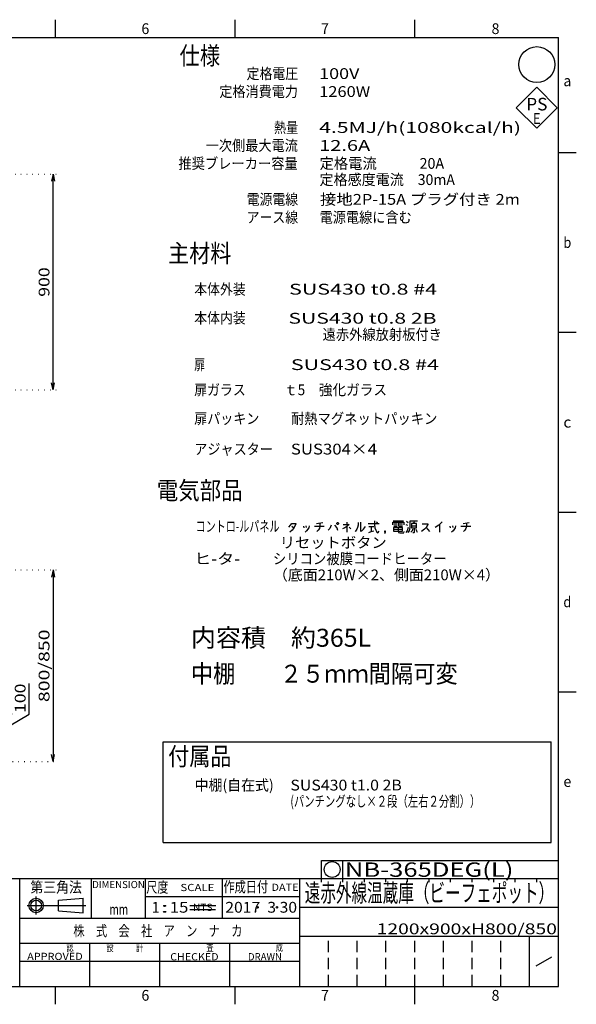
# Model space of a CAD drawing. Extents: x -195 to 195, y -137 to 137.
# Drawn here: x 40 to 195, y -137 to 137 of the extents above; entities that cross this region are included whole.
import ezdxf
from ezdxf.enums import TextEntityAlignment as Align

# ---------------------------------------------------------------- set-up
doc = ezdxf.new("R2010")
doc.units = 0
doc.header["$MEASUREMENT"] = 0
for name, pattern in [('DASHED', [4.7625, 3.175, -1.5875]), ('GAP', [2541.524, 0, -1.524, 2540]), ('SOLID', [0])]:
    doc.linetypes.add(name, pattern=pattern)
for name, color, linetype in [('LAYER1$C$L1', 4, 'SOLID'), ('LAYER2$C$L2', 3, 'SOLID'), ('LAYER9$C$L9', 7, 'SOLID')]:
    doc.layers.add(name, color=color, linetype=linetype)
doc.styles.add('BLOCK_F', font='block_f')
doc.styles.add('CADRASTD', font='txt', dxfattribs={"bigfont": 'bigfont'})
doc.dimstyles.new('DIM2', dxfattribs={"dimtxt": 2.999994, "dimasz": 1.972788, "dimexe": 3.81, "dimexo": 2.54, "dimgap": 1.499997, "dimtad": 3, "dimdec": 3, "dimzin": 0, "dimdsep": 46, "dimtxsty": 'STANDARD', "dimcen": 0.09, "dimadec": 0, "dimazin": 0, "dimtfac": 1, "dimtdec": 3, "dimtofl": 0, "dimtmove": 2, "dimatfit": 3, "dimfxl": 1, "dimtolj": 1, "dimtzin": 0, "dimarcsym": 0})
doc.dimstyles.new('DIM4', dxfattribs={"dimtxt": 2.999994, "dimasz": 1.972788, "dimexe": 3.81, "dimexo": 2.54, "dimgap": 1.499997, "dimtad": 3, "dimdec": 3, "dimzin": 0, "dimdsep": 46, "dimtxsty": 'STANDARD', "dimcen": 0.09, "dimadec": 0, "dimazin": 0, "dimtol": 1, "dimtfac": 1, "dimtdec": 3, "dimtofl": 0, "dimtmove": 2, "dimatfit": 3, "dimfxl": 1, "dimtolj": 1, "dimtzin": 0, "dimarcsym": 0})

# ---------------------------------------------------------------- blocks, each defined once
blk = doc.blocks.new('*D1')
at = {"layer": 'LAYER9$C$L9'}
for p, q in [((42.63, -56.29), (42.63, -47.75)), ((37.14, -56.13), (36.75, -58.09)), ((37.14, -56.13), (37.53, -58.09)), ((37.14, -56.13), (37.14, -62.8)), ((37.14, -59.46), (42.63, -56.29)), ((37.14, -62.8), (36.75, -60.84)), ((37.14, -62.8), (37.53, -60.84))]:
    blk.add_line(p, q, dxfattribs=at)
at = {"layer": 'LAYER9$C$L9', "linetype": 'GAP'}
blk.add_line((23.18, -56.13), (38.14, -56.13), dxfattribs=at)
at = {"layer": 'LAYER9$C$L9', "style": 'CADRASTD', "width": 1.366301}
blk.add_text('100', height=3, rotation=90, dxfattribs=at).set_placement((41.64, -55.94), (41.64, -47.75), align=Align.FIT)
blk = doc.blocks.new('*D4')
at = {"layer": 'LAYER9$C$L9', "linetype": 'GAP'}
for p, q in [((27.35, -16.13), (50.28, -16.13)), ((25.05, -69.46), (50.28, -69.46))]:
    blk.add_line(p, q, dxfattribs=at)
at = {"layer": 'LAYER9$C$L9'}
for p, q in [((49.28, -16.13), (48.89, -18.09)), ((49.28, -16.13), (49.68, -18.09)), ((49.28, -16.13), (49.28, -69.46)), ((49.28, -69.46), (48.89, -67.5)), ((49.28, -69.46), (49.68, -67.5))]:
    blk.add_line(p, q, dxfattribs=at)
at = {"layer": 'LAYER9$C$L9', "style": 'CADRASTD', "width": 1.091773}
blk.add_text('800/850', height=3, rotation=90, dxfattribs=at).set_placement((48.29, -52.9), (48.29, -32.7), align=Align.FIT)
blk = doc.blocks.new('*D14')
at = {"layer": 'LAYER9$C$L9', "linetype": 'GAP'}
for p, q in [((27.35, 93.99), (50.28, 93.99)), ((27.35, 33.99), (50.28, 33.99))]:
    blk.add_line(p, q, dxfattribs=at)
at = {"layer": 'LAYER9$C$L9'}
for p, q in [((49.28, 93.99), (48.89, 92.03)), ((49.28, 93.99), (49.68, 92.03)), ((49.28, 33.99), (49.28, 93.99)), ((49.28, 33.99), (48.89, 35.95)), ((49.28, 33.99), (49.68, 35.95))]:
    blk.add_line(p, q, dxfattribs=at)
at = {"layer": 'LAYER9$C$L9', "style": 'CADRASTD', "width": 1.171115}
blk.add_text('900', height=3, rotation=90, dxfattribs=at).set_placement((48.29, 59.89), (48.29, 68.09), align=Align.FIT)

msp = doc.modelspace()

# ---------------------------------------------------------------- linework, layer by layer
at = {"layer": 'LAYER1$C$L1'}
for p, q in [((50, 132), (50, 137)), ((100, 132), (100, 137)), ((150, 132), (150, 137)), ((-190, 132), (190, 132)), ((190, -132), (190, 132)), ((184, 118.2071), (178.2929, 112.5)), ((189.7071, 112.5), (184, 118.2071)), ((178.2929, 112.5), (184, 106.7929)), ((184, 106.7929), (189.7071, 112.5)), ((190, 100), (195, 100)), ((190, 50), (195, 50)), ((190, 0), (195, 0)), ((190, -50), (195, -50)), ((80, -64), (188, -64)), ((80, -92), (80, -64)), ((188, -92), (188, -64)), ((80, -92), (188, -92)), ((124, -103), (124, -97)), ((124, -97), (190, -97)), ((130, -102), (130, -97)), ((-190, -102), (190, -102)), ((40, -132), (40, -102)), ((60, -113), (60, -102)), ((75, -113), (75, -102)), ((96.5, -113), (96.5, -102)), ((118, -132), (118, -102)), ((130, -103), (130, -102)), ((136, -103), (136, -102)), ((142, -103), (142, -102)), ((148, -103), (148, -102)), ((154, -103), (154, -102)), ((160, -103), (160, -102)), ((166, -103), (166, -102)), ((172, -103), (172, -102)), ((178, -103), (178, -102)), ((184, -103), (184, -102)), ((42.0733, -109.5067), (58.4211, -109.5067)), ((44.5733, -112.0067), (44.5733, -107.0067)), ((50.7782, -108.0067), (57.6755, -107.5067)), ((50.7782, -111.0067), (50.7782, -108.0067)), ((57.6755, -111.5067), (57.6755, -107.5067)), ((75, -107), (118, -107)), ((87.3565, -109.5438), (94.5886, -109.5438)), ((50.7782, -111.0067), (57.6755, -111.5067)), ((87.3846, -110.637), (94.5045, -110.637)), ((118, -110), (190, -110)), ((40, -113), (118, -113)), ((40, -120), (118, -120)), ((59.5, -132), (59.5, -120)), ((79, -132), (79, -120)), ((98.5, -132), (98.5, -120)), ((118, -118), (190, -118)), ((182, -132), (182, -118)), ((40, -125), (118, -125)), ((183.8349, -126.25), (188.1651, -123.75)), ((-190, -132), (190, -132)), ((50, -137), (50, -132)), ((100, -137), (100, -132)), ((150, -137), (150, -132))]:
    msp.add_line(p, q, dxfattribs=at)
for centre, radius in [((184, 124.5), 5), ((127, -99.5), 2.2), ((44.5733, -109.5067), 2), ((44.5733, -109.5067), 1.5), ((106.25, -110), 0.2), ((111.625, -110), 0.2)]:
    msp.add_circle(centre, radius, dxfattribs=at)
at = {"layer": 'LAYER2$C$L2', "linetype": 'DASHED'}
for p, q in [((126, -132), (126, -118)), ((134, -132), (134, -118)), ((142, -132), (142, -118)), ((150, -132), (150, -118)), ((158, -132), (158, -118)), ((166, -132), (166, -118)), ((174, -132), (174, -118))]:
    msp.add_line(p, q, dxfattribs=at)
at = {"layer": 'LAYER9$C$L9'}
for p, q in [((138.8041, -2.4522), (138.8041, -3.579)), ((139.2684, -2.7104), (139.614, -2.9452)), ((143.9778, -2.4522), (146.8583, -2.4522)), ((145.3573, -2.4522), (145.3573, -3.9546)), ((147.7578, -2.5696), (148.2195, -2.9452)), ((148.6784, -2.5696), (148.6784, -4.3302)), ((150.7463, -2.5696), (148.6784, -2.5696)), ((149.9472, -2.7104), (149.4829, -3.2034)), ((157.6152, -2.7104), (156.6973, -3.6964)), ((114.9795, -4.2011), (115.4384, -3.6964)), ((115.8973, -5.0755), (115.2062, -5.5744)), ((115.4384, -3.6964), (115.7785, -3.2034)), ((115.7785, -3.2034), (116.934, -3.2034)), ((115.7785, -3.9546), (116.3617, -4.4476)), ((116.4697, -4.3302), (115.8973, -5.0755)), ((116.934, -3.3208), (116.4697, -4.3302)), ((116.934, -3.2034), (116.934, -3.3208)), ((118.9862, -3.9546), (119.105, -4.4476)), ((119.9041, -5.1988), (119.4506, -5.5744)), ((119.6773, -3.8255), (119.7961, -4.3302)), ((120.4872, -4.4476), (119.9041, -5.1988)), ((120.5952, -3.8255), (120.4872, -4.4476)), ((122.0778, -3.9546), (124.8287, -3.9546)), ((122.6528, -3.2034), (124.3752, -2.9452)), ((123.1118, -5.0755), (122.7662, -5.4511)), ((123.4573, -4.5767), (123.1118, -5.0755)), ((123.5761, -3.9546), (123.4573, -4.5767)), ((123.5761, -3.0743), (123.5761, -3.9546)), ((126.3195, -4.5767), (125.8578, -5.0755)), ((126.7784, -3.6964), (126.3195, -4.5767)), ((127.7017, -3.6964), (128.274, -4.4476)), ((128.274, -3.0743), (128.3928, -2.9452)), ((128.274, -3.3208), (128.274, -3.0743)), ((128.3928, -3.4499), (128.274, -3.3208)), ((128.274, -4.4476), (128.5008, -5.0755)), ((128.3928, -2.9452), (128.6087, -2.9452)), ((128.6087, -3.4499), (128.3928, -3.4499)), ((128.6087, -2.9452), (128.7383, -3.0743)), ((128.7383, -3.3208), (128.6087, -3.4499)), ((128.7383, -3.0743), (128.7383, -3.3208)), ((130.5584, -4.4476), (129.8673, -4.6999)), ((130.0995, -3.4499), (131.7084, -3.4499)), ((131.1361, -4.072), (130.5584, -4.4476)), ((131.1361, -2.8278), (131.1361, -3.4499)), ((131.7084, -3.4499), (131.1361, -4.072)), ((131.1361, -4.072), (131.1361, -5.5744)), ((131.7084, -4.2011), (132.1728, -4.6999)), ((133.5339, -5.325), (133.4178, -5.4511)), ((133.8795, -4.8232), (133.5339, -5.325)), ((134.1062, -4.3302), (133.8795, -4.8232)), ((134.225, -3.6964), (134.1062, -4.3302)), ((134.225, -2.9452), (134.225, -3.6964)), ((134.9161, -2.8278), (134.9161, -5.325)), ((134.9161, -5.325), (135.2617, -5.1988)), ((135.2617, -5.1988), (135.7152, -4.8232)), ((135.7152, -4.8232), (136.0608, -4.4476)), ((136.0608, -4.4476), (136.2983, -4.072)), ((137.0831, -3.2034), (140.0783, -3.2034)), ((137.1978, -4.072), (138.5773, -4.072)), ((137.1978, -5.7006), (137.8862, -5.4511)), ((137.8862, -4.072), (137.8862, -5.4511)), ((137.8862, -5.4511), (138.5773, -5.1988)), ((138.8041, -3.579), (138.9229, -4.4476)), ((138.9229, -4.4476), (139.1497, -5.0755)), ((139.1497, -5.0755), (139.4952, -5.5744)), ((139.7328, -5.8253), (140.0783, -5.325)), ((143.8631, -2.8278), (146.9663, -2.8278)), ((143.8631, -3.579), (143.8631, -2.8278)), ((146.6208, -4.3302), (144.0939, -4.3302)), ((144.0939, -4.3302), (144.0939, -5.325)), ((144.0939, -4.8232), (146.6208, -4.8232)), ((144.0939, -5.325), (146.6208, -5.325)), ((144.2073, -3.3208), (145.0118, -3.3208)), ((144.2073, -3.8255), (145.0118, -3.8255)), ((145.3573, -4.3302), (145.3573, -5.325)), ((145.3573, -5.325), (145.4761, -5.7006)), ((145.7029, -3.3208), (146.6208, -3.3208)), ((145.7029, -3.8255), (146.6208, -3.8255)), ((146.6208, -5.325), (146.6208, -4.3302)), ((146.9663, -2.8278), (146.9663, -3.579)), ((146.9663, -5.8253), (147.0743, -5.4511)), ((147.5284, -3.4499), (147.9873, -3.6964)), ((147.8739, -5.1988), (147.5284, -5.7006)), ((148.2195, -4.3302), (147.8739, -5.1988)), ((148.4462, -5.1988), (148.1034, -5.7006)), ((148.6784, -4.3302), (148.4462, -5.1988)), ((149.2561, -5.1988), (148.9106, -5.5744)), ((150.5087, -3.2034), (149.1373, -3.2034)), ((149.1373, -3.2034), (149.1373, -4.4476)), ((149.1373, -3.8255), (150.5087, -3.8255)), ((149.1373, -4.4476), (150.5087, -4.4476)), ((149.3641, -4.8232), (149.2561, -5.1988)), ((149.8284, -4.4476), (149.8284, -5.7006)), ((150.2928, -4.8232), (150.5087, -5.1988)), ((150.5087, -4.4476), (150.5087, -3.2034)), ((150.5087, -5.1988), (150.6383, -5.5744)), ((152.6906, -4.8232), (151.8834, -5.4511)), ((152.1128, -3.3208), (153.6084, -3.3208)), ((153.1441, -4.3302), (152.6906, -4.8232)), ((153.3817, -3.9546), (153.1441, -4.3302)), ((153.1441, -4.3302), (154.0728, -5.4511)), ((153.6084, -3.4499), (153.3817, -3.9546)), ((153.6084, -3.3208), (153.6084, -3.4499)), ((156.6973, -3.6964), (155.6634, -4.3302)), ((156.9241, -3.4499), (156.9241, -5.5744)), ((159.7862, -3.9546), (159.905, -4.4476)), ((160.7041, -5.1988), (160.2506, -5.5744)), ((160.4773, -3.8255), (160.5961, -4.3302)), ((161.2872, -4.4476), (160.7041, -5.1988)), ((161.3952, -3.8255), (161.2872, -4.4476)), ((162.8778, -3.9546), (165.6287, -3.9546)), ((163.4528, -3.2034), (165.1752, -2.9452)), ((163.9118, -5.0755), (163.5662, -5.4511)), ((164.2573, -4.5767), (163.9118, -5.0755)), ((164.3761, -3.9546), (164.2573, -4.5767)), ((164.3761, -3.0743), (164.3761, -3.9546)), ((139.4952, -5.5744), (139.7328, -5.8253)), ((141.6075, -5.5), (141.8188, -5.5)), ((145.4761, -5.7006), (145.8217, -5.8253)), ((145.8217, -5.8253), (146.9663, -5.8253)), ((149.7097, -5.8253), (149.4829, -5.8253)), ((149.8284, -5.7006), (149.7097, -5.8253))]:
    msp.add_line(p, q, dxfattribs=at)
msp.add_lwpolyline([(141.6075, -5.8991), (141.8188, -5.6995), (141.8188, -5.3005), (141.6075, -5.3005), (141.6075, -5.5)], dxfattribs=at)

# ---------------------------------------------------------------- texts
for s, height, style, width, p, p2 in [('6', 3, 'CADRASTD', 1.098904, (73.9011, 133), (76.0989, 133)), ('7', 3, 'CADRASTD', 1.098904, (123.9011, 133), (126.0989, 133)), ('8', 3, 'CADRASTD', 1.098904, (171.4011, 133), (173.5989, 133)), ('仕様', 5, 'CADRASTD', 1.059375, (84.5103, 124.5), (95.8103, 124.5)), ('定格電圧', 2.99999, 'CADRASTD', 1.054412, (103.2007, 120.5), (117.5406, 120.5)), ('100V', 2.99999, 'CADRASTD', 1.119781, (123.4011, 120.5), (134.5989, 120.5)), ('a', 3, 'CADRASTD', 1.098904, (191.4011, 118.5), (193.5989, 118.5)), ('定格消費電力', 2.99999, 'CADRASTD', 1.063107, (95.5963, 115.5), (117.4962, 115.5)), ('1260W', 2.99999, 'CADRASTD', 1.051689, (123.4011, 115.5), (137.5989, 115.5)), ('PS', 3.5, 'BLOCK_F', 1.015562, (181.0379, 111.75), (186.9621, 111.75)), ('E', 3, 'BLOCK_F', 1.151127, (182.9311, 108), (185.0689, 108)), ('熱量', 2.99999, 'CADRASTD', 1.059375, (110.8051, 105.5), (117.585, 105.5)), ('4.5MJ/h(1080kcal/h)', 2.999994, 'CADRASTD', 1.158718, (123.4011, 105.5), (179.5988, 105.5)), ('一次側最大電流', 2.99999, 'CADRASTD', 1.052459, (91.7941, 100.5), (117.474, 100.5)), ('12.6A', 2.99999, 'CADRASTD', 1.29071, (123.4011, 100.5), (137.5989, 100.5)), ('推奨ブレーカー容量', 2.99999, 'CADRASTD', 1.051899, (84.1897, 95.5), (117.4296, 95.5)), ('定格電流\u3000\u3000\u300020A', 2.99999, 'CADRASTD', 1.06055, (123.5084, 95.5), (158.1883, 95.5)), ('定格感度電流\u300030mA', 2.999994, 'CADRASTD', 1.055462, (123.5084, 91), (161.1883, 91)), ('電源電線', 2.99999, 'CADRASTD', 1.054412, (103.2007, 85.5), (117.5406, 85.5)), ('接地2P-15A プラグ付き 2m', 2.999994, 'CADRASTD', 1.096063, (123.6073, 85.5), (179.2871, 85.5)), ('アース線', 2.99999, 'CADRASTD', 1.054412, (103.2007, 80.5), (117.5406, 80.5)), ('電源電線に含む', 2.99999, 'CADRASTD', 1.061157, (123.5084, 80.5), (149.1883, 80.5)), ('b', 3, 'CADRASTD', 1.098904, (191.4011, 73.5), (193.5989, 73.5)), ('主材料', 5, 'CADRASTD', 1.056, (81.3417, 69.5), (98.9417, 69.5)), ('本体外装', 3, 'CADRASTD', 1.054412, (88.6072, 60.5), (102.9473, 60.5)), ('SUS430 t0.8 #4', 2.999994, 'CADRASTD', 1.157865, (115.0083, 60.5), (156.2283, 60.5)), ('本体内装', 3, 'CADRASTD', 1.054412, (88.6072, 52.5), (102.9473, 52.5)), ('SUS430 t0.8 2B', 2.999994, 'CADRASTD', 1.157865, (114.8397, 52.4089), (156.0597, 52.4089)), ('遠赤外線放射板付き', 2.99999, 'CADRASTD', 1.065385, (124.3452, 47.9089), (157.5852, 47.9089)), ('扉', 3, 'CADRASTD', 1.071429, (88.6072, 39.5), (91.6072, 39.5)), ('SUS430 t0.8 #4', 2.999994, 'CADRASTD', 1.157865, (115.5083, 39.5), (156.7283, 39.5)), ('扉ガラス', 2.99999, 'CADRASTD', 1.070149, (88.6072, 32.5), (102.9472, 32.5)), ('ｔ5\u3000強化ガラス', 2.99999, 'CADRASTD', 1.054412, (113.6073, 32.5), (142.2872, 32.5)), ('扉パッキン', 2.99999, 'CADRASTD', 1.065882, (88.6072, 24.5), (106.7272, 24.5)), ('耐熱マグネットパッキン', 2.999994, 'CADRASTD', 1.056995, (115.5083, 24.5), (156.3083, 24.5)), ('c', 3, 'CADRASTD', 1.098904, (191.4011, 23.5), (193.5989, 23.5)), ('アジャスター', 2.99999, 'CADRASTD', 1.063107, (88.6072, 16), (110.5072, 16)), ('SUS304×4', 2.99999, 'CADRASTD', 1.038961, (115.5083, 16), (139.5083, 16)), ('電気部品', 5, 'CADRASTD', 1.054412, (78.1733, 3.5), (102.0733, 3.5)), ('コントロ-ルパネル', 3, 'CADRASTD', 0.752674, (88.9989, -5.5), (112.3318, -5.5)), ('  リセットボタン', 3, 'CADRASTD', 1.139568, (110.5083, -10), (142.1884, -10)), ('ヒ-タ-', 3, 'CADRASTD', 1.045722, (88.6072, -14.5), (101.3651, -14.5)), ('シリコン被膜コードヒーター', 2.999994, 'CADRASTD', 1.055897, (110.5082, -14.5), (158.8682, -14.5)), ('（底面210W×2、側面210W×4）', 2.999994, 'CADRASTD', 1.071866, (110.5082, -19), (173.7482, -19)), ('d', 3, 'CADRASTD', 1.098904, (191.4011, -26.5), (193.5989, -26.5)), ('内容積\u3000約365L', 4.99999, 'CADRASTD', 1.038623, (87.6788, -37.5), (137.8787, -37.5)), ('中棚\u3000\u3000２５ｍｍ間隔可変', 4.99999, 'CADRASTD', 1.051415, (87.6788, -47.5), (161.9786, -47.5)), ('付属品', 5, 'CADRASTD', 1.056, (81.3418, -70.5), (98.9418, -70.5)), ('中棚(自在式)', 3, 'CADRASTD', 1.047336, (88.7288, -77.5), (110.7229, -77.5)), ('SUS430 t1.0 2B', 2.999994, 'CADRASTD', 0.896749, (115.3826, -77.5), (146.4101, -77.5)), ('e', 3, 'CADRASTD', 1.098904, (191.4011, -76.5), (193.5989, -76.5)), ('(パンチングなし×２段（左右２分割））', 2.999994, 'CADRASTD', 0.821224, (115.3826, -82), (168.2693, -82)), ('NB-365DEG(L)', 4, 'CADRASTD', 1.067273, (130.5433, -101.52), (177.5033, -101.52)), ('第三角法', 3, 'CADRASTD', 1.054412, (42.9771, -105.9203), (57.3171, -105.9203)), ('DIMENSION', 2, 'CADRASTD', 0.916575, (60.18, -104.6755), (74.8452, -104.6755)), ('尺度', 3, 'CADRASTD', 0.960937, (75.2604, -105.9258), (81.4104, -105.9258)), ('SCALE', 2, 'CADRASTD', 1.014129, (84.7575, -105.4966), (94.2227, -105.4966)), ('作成日付', 3, 'CADRASTD', 0.915441, (96.7411, -105.8258), (109.1911, -105.8258)), ('DATE', 2, 'CADRASTD', 1.029456, (110.1127, -105.4375), (117.662, -105.4375)), ('遠赤外線温蔵庫（ビーフェポット）', 4.99999, 'CADRASTD', 0.754822, (119.3799, -108.5), (188.8234, -108.5)), ('1', 3, 'CADRASTD', 2.197808, (76.7761, -111.5), (78.9739, -111.5)), ('15', 3, 'CADRASTD', 1.299452, (81.7761, -111.5), (86.9739, -111.5)), ('NTS', 2, 'CADRASTD', 1.024726, (88.2451, -111.0231), (93.7103, -111.0231)), ('2017  3 30', 2.99999, 'CADRASTD', 0.854484, (97.2475, -111.5), (117.2423, -111.5)), ('mm', 3, 'CADRASTD', 1.039562, (65.0055, -112.095), (70.2033, -112.095)), ('株\u3000式\u3000会\u3000社\u3000ア\u3000ン\u3000ナ\u3000カ', 2.999994, 'CADRASTD', 0.892045, (54.9487, -118.0555), (102.0486, -118.0555)), ('1200x900xH800/850', 2.999994, 'CADRASTD', 1.103249, (139.4012, -117.5), (189.5989, -117.5)), ('認', 2, 'CADRASTD', 1.071429, (53.0391, -122.2294), (55.0391, -122.2294)), ('設', 2, 'CADRASTD', 1.071429, (64.1299, -122.264), (66.1299, -122.264)), ('計', 2, 'CADRASTD', 1.071429, (72.4177, -122.2814), (74.4177, -122.2814)), ('査', 2, 'CADRASTD', 1.071429, (91.9867, -122.2294), (93.9867, -122.2294)), ('成', 2, 'CADRASTD', 1.071429, (111.3134, -122.1948), (113.3134, -122.1948)), ('APPROVED', 2, 'CADRASTD', 0.966575, (42.0816, -124.6623), (57.5468, -124.6623)), ('CHECKED', 2, 'CADRASTD', 1.00989, (81.913, -124.7638), (95.3782, -124.7638)), ('DRAWN', 2, 'CADRASTD', 0.946521, (103.562, -124.7556), (113.0272, -124.7556)), ('6', 3, 'CADRASTD', 1.098904, (73.9011, -136), (76.0989, -136)), ('7', 3, 'CADRASTD', 1.098904, (123.9011, -136), (126.0989, -136)), ('8', 3, 'CADRASTD', 1.098904, (171.4011, -136), (173.5989, -136))]:
    msp.add_text(s, height=height, dxfattribs=dict(at, style=style, width=width)).set_placement(p, p2, align=Align.FIT)
at = {"layer": 'LAYER9$C$L9', "style": 'CADRASTD'}
msp.add_text(':', height=3, dxfattribs=at).set_placement((79.2761, -111.5), (81.4739, -111.5), align=Align.FIT)

# ---------------------------------------------------------------- dimensions: what is measured, and where the dimension line sits
at = {"layer": 'LAYER9$C$L9'}
for base, p1, p2, angle, picture, middle, dimtype in [((49.2848, 93.9928), (24.8102, 33.9929), (24.8102, 93.9928), 90, '*D14', (46.7948, 63.9929), 161), ((37.1429, -56.1301), (20.6435, -56.1301), (24.6435, -62.7968), 270, '*D1', (40.1417, -51.8444), 160)]:
    dim = msp.add_linear_dim(base=base, p1=p1, p2=p2, angle=angle, dimstyle='DIM2', dxfattribs=at)
    dim.commit()
    dim.dimension.update_dxf_attribs({"geometry": picture, "text_midpoint": middle, "dimtype": dimtype, "text_rotation": 89.999996})
dim = msp.add_linear_dim(base=(49.2848, -69.4634), p1=(24.8102, -16.1301), p2=(22.5102, -69.4634), angle=270, text='800/850', dimstyle='DIM4', dxfattribs=at)
dim.commit()
dim.dimension.update_dxf_attribs({"geometry": '*D4', "text_midpoint": (46.7948, -42.7968), "dimtype": 160, "text_rotation": 89.999996})

doc.saveas('drawing.dxf')
